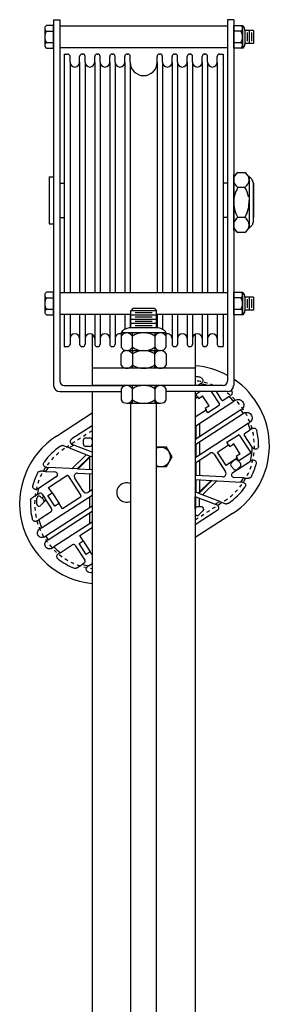
# Model space of a CAD drawing. Units: inches. Extents: x 235 to 698, y -354 to 31.
# Drawn here: x 603 to 610, y -242 to -213 of the extents above; entities that cross this region are included whole.
import ezdxf

# ---------------------------------------------------------------- set-up
doc = ezdxf.new("R2010")
doc.units = ezdxf.units.IN
doc.header["$MEASUREMENT"] = 0
doc.linetypes.add('SMHIDDEN', pattern=[0.2, 0.1, -0.1])
doc.layers.get('0').update_dxf_attribs({"color": 255, "linetype": 'CONTINUOUS'})

# ---------------------------------------------------------------- blocks, each defined once
blk = doc.blocks.new('E81509')
for p, q in [((20.636, -39.476), (20.815, -39.476)), ((20.636, -39.476), (20.636, -50.107)), ((20.815, -39.476), (20.815, -49.982)), ((25.69, -39.476), (25.69, -49.982)), ((25.87, -39.476), (25.69, -39.476)), ((25.87, -39.476), (25.87, -50.107)), ((20.378, -39.73), (20.378, -40.222)), ((20.636, -39.648), (20.425, -39.648)), ((20.636, -40.304), (20.636, -39.648)), ((25.69, -39.661), (20.815, -39.661)), ((25.87, -39.648), (26.128, -39.648)), ((25.87, -40.304), (25.87, -39.648)), ((26.128, -39.648), (26.128, -39.812)), ((20.378, -39.812), (20.636, -39.812)), ((26.128, -39.812), (25.87, -39.812)), ((26.128, -39.812), (26.128, -40.304)), ((26.198, -39.788), (26.198, -40.187)), ((26.449, -39.789), (26.198, -39.789)), ((26.261, -39.851), (26.261, -40.101)), ((26.324, -39.789), (26.324, -40.163)), ((26.386, -39.851), (26.386, -40.101)), ((26.449, -39.789), (26.449, -40.163)), ((20.378, -40.14), (20.636, -40.14)), ((20.425, -40.304), (20.636, -40.304)), ((25.69, -40.291), (20.815, -40.291)), ((25.87, -40.14), (26.128, -40.14)), ((26.128, -40.304), (25.87, -40.304)), ((26.449, -40.163), (26.198, -40.163)), ((20.94, -40.476), (20.94, -47.411)), ((20.94, -40.476), (21.043, -40.476)), ((21.113, -40.711), (21.113, -40.546)), ((21.393, -40.711), (21.393, -40.546)), ((21.463, -40.476), (21.48, -40.476)), ((21.55, -40.711), (21.55, -40.546)), ((21.83, -40.711), (21.83, -40.546)), ((21.9, -40.476), (21.918, -40.476)), ((21.988, -40.711), (21.988, -40.546)), ((22.268, -40.711), (22.268, -40.546)), ((22.338, -40.476), (22.355, -40.476)), ((22.425, -40.711), (22.425, -40.546)), ((22.705, -40.711), (22.705, -40.546)), ((22.775, -40.476), (22.793, -40.476)), ((22.863, -40.711), (22.863, -40.546)), ((23.643, -40.711), (23.643, -40.546)), ((23.713, -40.476), (23.73, -40.476)), ((23.8, -40.711), (23.8, -40.546)), ((24.08, -40.711), (24.08, -40.546)), ((24.15, -40.476), (24.168, -40.476)), ((24.238, -40.711), (24.238, -40.546)), ((24.518, -40.711), (24.518, -40.546)), ((24.588, -40.476), (24.605, -40.476)), ((24.675, -40.711), (24.675, -40.546)), ((24.955, -40.711), (24.955, -40.546)), ((24.956, -40.711), (24.956, -40.546)), ((25.043, -40.476), (25.025, -40.476)), ((25.026, -40.476), (25.044, -40.476)), ((25.113, -40.711), (25.113, -40.546)), ((25.393, -40.711), (25.393, -40.546)), ((25.463, -40.476), (25.565, -40.476)), ((25.565, -40.476), (25.565, -47.411)), ((21.113, -40.711), (21.113, -47.411)), ((21.393, -40.711), (21.393, -47.411)), ((21.55, -40.711), (21.55, -47.411)), ((21.83, -40.711), (21.83, -47.411)), ((21.988, -40.711), (21.988, -47.411)), ((22.268, -40.711), (22.268, -47.411)), ((22.425, -40.711), (22.425, -47.411)), ((22.705, -40.711), (22.705, -47.411)), ((22.863, -40.711), (22.863, -47.411)), ((23.642, -40.711), (23.642, -47.411)), ((23.799, -40.711), (23.799, -47.411)), ((24.079, -40.711), (24.079, -47.411)), ((24.237, -40.711), (24.237, -47.411)), ((24.517, -40.711), (24.517, -47.411)), ((24.674, -40.711), (24.674, -47.411)), ((24.955, -40.711), (24.955, -47.411)), ((24.955, -40.711), (24.955, -47.411)), ((25.113, -40.711), (25.113, -47.411)), ((25.393, -40.711), (25.393, -47.411)), ((20.511, -44.038), (20.511, -45.413)), ((20.511, -44.038), (20.636, -44.038)), ((25.995, -43.912), (25.87, -44.037)), ((25.87, -45.6), (25.87, -43.975)), ((25.995, -43.912), (26.193, -43.912)), ((26.193, -43.912), (26.396, -44.115)), ((26.318, -44.037), (26.318, -44.726)), ((20.815, -44.226), (20.94, -44.226)), ((25.69, -44.226), (25.565, -44.226)), ((25.87, -44.29), (25.87, -45.29)), ((26.193, -44.35), (25.995, -44.35)), ((26.432, -44.203), (26.432, -44.726)), ((26.432, -44.226), (26.449, -44.226)), ((26.449, -44.226), (26.449, -45.226)), ((26.449, -44.352), (26.449, -45.227)), ((26.318, -44.726), (26.318, -45.537)), ((26.432, -44.726), (26.432, -45.371)), ((20.511, -45.413), (20.636, -45.413)), ((20.815, -45.226), (20.94, -45.226)), ((25.69, -45.226), (25.565, -45.226)), ((26.193, -45.225), (25.995, -45.225)), ((26.396, -45.46), (26.193, -45.662)), ((26.432, -45.226), (26.449, -45.226)), ((25.87, -45.537), (25.995, -45.662)), ((26.193, -45.662), (25.995, -45.662)), ((20.378, -47.48), (20.378, -47.972)), ((20.636, -47.398), (20.425, -47.398)), ((20.636, -48.054), (20.636, -47.398)), ((25.69, -47.411), (20.815, -47.411)), ((25.87, -47.398), (26.128, -47.398)), ((25.87, -48.054), (25.87, -47.398)), ((26.128, -47.398), (26.128, -47.562)), ((20.378, -47.562), (20.636, -47.562)), ((26.128, -47.562), (25.87, -47.562)), ((26.128, -47.562), (26.128, -48.054)), ((26.128, -47.562), (26.128, -48.054)), ((26.198, -47.538), (26.198, -47.937)), ((26.198, -47.538), (26.198, -47.937)), ((26.449, -47.539), (26.198, -47.539)), ((26.261, -47.601), (26.261, -47.851)), ((26.324, -47.539), (26.324, -47.913)), ((26.386, -47.601), (26.386, -47.851)), ((26.449, -47.539), (26.449, -47.913)), ((20.378, -47.89), (20.636, -47.89)), ((20.425, -48.054), (20.636, -48.054)), ((22.878, -48.041), (20.815, -48.041)), ((20.94, -48.041), (20.94, -48.976)), ((21.113, -48.041), (21.113, -48.741)), ((21.393, -48.041), (21.393, -48.741)), ((21.55, -48.041), (21.55, -48.741)), ((21.83, -48.041), (21.83, -48.741)), ((21.988, -48.041), (21.988, -48.741)), ((22.268, -48.041), (22.268, -48.741)), ((22.425, -48.041), (22.425, -48.741)), ((22.705, -48.041), (22.705, -48.473)), ((22.863, -48.041), (22.863, -48.435)), ((22.94, -47.872), (22.878, -47.935)), ((23.628, -47.935), (22.878, -47.935)), ((22.878, -48.435), (22.878, -47.935)), ((23.628, -48.06), (22.878, -48.06)), ((23.565, -47.872), (22.94, -47.872)), ((23.503, -47.997), (23.003, -47.997)), ((23.565, -47.872), (23.628, -47.935)), ((23.628, -48.435), (23.628, -47.935)), ((25.69, -48.041), (23.628, -48.041)), ((23.642, -48.041), (23.642, -48.435)), ((23.799, -48.041), (23.799, -48.472)), ((24.079, -48.041), (24.079, -48.725)), ((24.237, -48.041), (24.237, -48.917)), ((24.517, -48.041), (24.517, -48.725)), ((24.674, -48.041), (24.674, -48.917)), ((24.955, -48.041), (24.955, -48.741)), ((24.955, -48.041), (24.955, -48.741)), ((25.113, -48.041), (25.113, -48.741)), ((25.393, -48.041), (25.393, -48.741)), ((25.565, -48.041), (25.565, -48.976)), ((25.87, -47.89), (26.128, -47.89)), ((26.128, -48.054), (25.87, -48.054)), ((26.449, -47.913), (26.198, -47.913)), ((23.628, -48.185), (22.878, -48.185)), ((23.628, -48.31), (22.878, -48.31)), ((23.503, -48.122), (23.003, -48.122)), ((23.503, -48.247), (23.003, -48.247)), ((21.753, -48.616), (21.753, -50.107)), ((23.581, -48.575), (22.597, -48.575)), ((22.597, -48.575), (22.597, -48.997)), ((23.675, -48.435), (22.831, -48.435)), ((23.628, -48.435), (22.878, -48.435)), ((22.925, -49.091), (22.925, -48.575)), ((23.503, -48.372), (23.003, -48.372)), ((23.581, -48.575), (23.581, -49.091)), ((23.909, -48.575), (23.581, -48.575)), ((23.909, -48.997), (23.909, -48.575)), ((24.753, -48.616), (24.753, -50.107)), ((21.113, -48.741), (21.113, -48.906)), ((21.393, -48.741), (21.393, -48.906)), ((21.55, -48.741), (21.55, -48.906)), ((21.83, -48.741), (21.83, -48.906)), ((21.988, -48.741), (21.988, -48.906)), ((22.268, -48.741), (22.268, -48.906)), ((22.425, -48.741), (22.425, -48.906)), ((24.08, -48.741), (24.08, -48.906)), ((24.238, -48.741), (24.238, -48.906)), ((24.518, -48.741), (24.518, -48.906)), ((24.675, -48.741), (24.675, -48.906)), ((24.955, -48.741), (24.955, -48.906)), ((24.956, -48.741), (24.956, -48.906)), ((25.113, -48.741), (25.113, -48.906)), ((25.393, -48.741), (25.393, -48.906)), ((20.94, -48.976), (21.043, -48.976)), ((21.463, -48.976), (21.48, -48.976)), ((21.9, -48.976), (21.918, -48.976)), ((22.338, -48.976), (22.355, -48.976)), ((22.597, -49.513), (22.597, -49.185)), ((22.761, -49.091), (23.745, -49.091)), ((22.761, -49.091), (22.925, -49.091)), ((22.925, -49.091), (23.745, -49.091)), ((22.925, -49.091), (22.925, -49.607)), ((23.581, -49.607), (23.581, -49.091)), ((23.909, -49.185), (23.909, -49.513)), ((24.15, -48.976), (24.168, -48.976)), ((24.588, -48.976), (24.605, -48.976)), ((25.043, -48.976), (25.025, -48.976)), ((25.026, -48.976), (25.044, -48.976)), ((25.463, -48.976), (25.565, -48.976)), ((24.753, -49.607), (21.753, -49.607)), ((21.753, -49.607), (21.753, -50.107)), ((23.745, -49.607), (22.761, -49.607)), ((24.753, -49.607), (24.753, -50.107)), ((24.753, -49.607), (24.753, -50.107)), ((20.815, -50.286), (22.597, -50.286)), ((20.94, -50.107), (22.722, -50.107)), ((21.097, -50.286), (22.597, -50.286)), ((21.222, -50.107), (22.722, -50.107)), ((24.753, -50.107), (21.753, -50.107)), ((21.753, -50.286), (21.753, -123.252)), ((22.597, -50.2), (22.597, -50.529)), ((25.565, -50.107), (22.901, -50.107)), ((22.925, -50.622), (22.925, -50.107)), ((23.581, -50.107), (23.581, -50.622)), ((25.284, -50.107), (23.784, -50.107)), ((23.909, -50.529), (23.909, -50.2)), ((25.69, -50.286), (23.909, -50.286)), ((25.409, -50.286), (23.909, -50.286)), ((24.753, -50.286), (24.753, -123.252)), ((22.761, -50.622), (22.925, -50.622)), ((22.878, -121.752), (22.878, -50.622)), ((22.925, -50.622), (23.745, -50.622)), ((23.628, -121.752), (23.628, -50.622))]:
    blk.add_line(p, q)
at = {"extrusion": (-0.543174, 0.83962, -3.44505e-16)}
for p, q in [((24.904, -50.055), (24.823, -50.107)), ((24.77, -50.361), (24.885, -50.286)), ((24.82, -50.438), (24.77, -50.361)), ((25.219, -50.286), (25.454, -50.65)), ((25.524, -50.531), (25.366, -50.286)), ((24.753, -50.481), (24.82, -50.438)), ((24.769, -51.276), (25.871, -50.563)), ((24.82, -50.438), (24.851, -50.486)), ((24.851, -50.486), (24.94, -50.428)), ((24.967, -50.411), (24.94, -50.428)), ((25.155, -50.702), (24.967, -50.411)), ((25.73, -50.435), (25.567, -50.54)), ((20.717, -51.576), (21.753, -50.905)), ((25.071, -50.826), (24.753, -51.031)), ((26.081, -50.814), (24.769, -51.663)), ((24.769, -51.809), (26.148, -50.917)), ((25.129, -50.719), (25.039, -50.777)), ((25.039, -50.777), (25.071, -50.826)), ((25.12, -50.902), (25.071, -50.826)), ((25.445, -50.692), (25.12, -50.902)), ((25.129, -50.719), (25.155, -50.702)), ((26.291, -51.211), (24.769, -52.196)), ((24.878, -51.206), (24.878, -51.592)), ((21.753, -51.278), (21.163, -51.659)), ((24.753, -51.286), (24.753, -51.673)), ((24.769, -51.276), (24.769, -51.663)), ((26.186, -51.498), (26.349, -51.393)), ((21.503, -51.816), (21.503, -51.691)), ((21.565, -51.629), (21.69, -51.629)), ((21.753, -51.691), (21.753, -51.816)), ((24.878, -51.738), (24.878, -52.125)), ((25.673, -51.757), (25.998, -51.547)), ((25.723, -51.834), (25.673, -51.757)), ((26.041, -51.556), (26.358, -52.046)), ((26.41, -51.901), (26.177, -51.541)), ((21.092, -51.923), (20.927, -51.859)), ((21.22, -51.84), (21.092, -51.923)), ((21.092, -51.923), (21.701, -52.158)), ((21.18, -51.825), (21.22, -51.84)), ((21.753, -52.046), (21.22, -51.84)), ((21.69, -51.879), (21.565, -51.879)), ((24.753, -51.819), (24.753, -52.206)), ((24.769, -51.809), (24.769, -52.196)), ((24.769, -52.342), (25.174, -52.08)), ((25.404, -52.04), (25.723, -51.834)), ((25.655, -52.428), (25.404, -52.04)), ((25.723, -51.834), (25.754, -51.882)), ((25.754, -51.882), (25.844, -51.824)), ((25.87, -51.807), (25.844, -51.824)), ((26.058, -52.099), (25.87, -51.807)), ((21.589, -52.115), (21.17, -52.525)), ((21.701, -52.158), (21.319, -52.533)), ((21.717, -52.164), (21.34, -52.534)), ((21.678, -52.203), (21.678, -52.552)), ((21.717, -52.164), (21.753, -52.178)), ((24.753, -52.352), (24.753, -52.719)), ((24.769, -52.342), (24.769, -52.72)), ((24.878, -52.271), (24.878, -52.726)), ((25.301, -52.107), (25.633, -52.62)), ((25.898, -52.271), (25.655, -52.428)), ((25.799, -52.366), (25.888, -52.279)), ((25.843, -52.635), (26.358, -52.302)), ((25.974, -52.222), (25.898, -52.271)), ((26.032, -52.116), (25.943, -52.174)), ((25.943, -52.174), (25.974, -52.222)), ((26.024, -52.299), (25.974, -52.222)), ((25.977, -52.28), (26.064, -52.369)), ((26.349, -52.088), (26.024, -52.299)), ((26.032, -52.116), (26.058, -52.099)), ((20.398, -52.606), (20.675, -52.621)), ((21.319, -52.533), (20.474, -52.487)), ((21.753, -52.556), (21.34, -52.534)), ((25.885, -52.544), (25.798, -52.454)), ((26.063, -52.457), (25.974, -52.545)), ((20.713, -52.765), (20.198, -53.099)), ((20.489, -53.068), (21.017, -52.726)), ((21.06, -52.735), (21.431, -53.309)), ((21.503, -53.19), (21.25, -52.799)), ((21.332, -52.657), (21.753, -52.679)), ((21.678, -52.675), (21.678, -53.186)), ((24.753, -52.842), (24.753, -53.204)), ((25.55, -52.762), (24.769, -52.72)), ((24.769, -52.843), (24.769, -53.21)), ((24.769, -52.843), (25.216, -52.867)), ((24.838, -53.237), (25.216, -52.867)), ((24.854, -53.243), (25.237, -52.868)), ((24.878, -52.849), (24.878, -53.198)), ((24.967, -53.286), (25.385, -52.876)), ((25.237, -52.868), (26.082, -52.914)), ((26.158, -52.795), (25.881, -52.78)), ((20.47, -53.301), (20.59, -53.224)), ((20.59, -53.224), (20.489, -53.068)), ((20.59, -53.224), (20.793, -53.538)), ((21.753, -53.137), (21.63, -53.217)), ((24.838, -53.237), (24.769, -53.21)), ((20.145, -53.552), (20.152, -53.38)), ((20.164, -53.278), (20.214, -53.246)), ((20.341, -53.512), (20.252, -53.599)), ((20.259, -53.339), (20.342, -53.424)), ((20.285, -54.24), (21.753, -53.291)), ((20.345, -53.333), (20.298, -53.379)), ((20.3, -53.264), (20.406, -53.427)), ((20.414, -53.44), (20.341, -53.512)), ((20.406, -53.427), (20.36, -53.472)), ((20.414, -53.44), (20.578, -53.693)), ((20.674, -53.615), (20.47, -53.301)), ((21.421, -53.352), (20.894, -53.693)), ((21.678, -53.339), (21.678, -53.661)), ((24.753, -53.698), (24.753, -53.342)), ((24.769, -53.656), (24.769, -53.341)), ((24.769, -53.341), (25.336, -53.56)), ((25.464, -53.478), (24.854, -53.243)), ((24.878, -53.635), (24.878, -53.384)), ((25.336, -53.56), (25.464, -53.478)), ((25.464, -53.478), (25.629, -53.542)), ((20.56, -53.78), (20.207, -54.008)), ((21.753, -53.613), (20.407, -54.483)), ((20.475, -54.588), (21.753, -53.761)), ((20.793, -53.538), (20.674, -53.615)), ((20.894, -53.693), (20.793, -53.538)), ((24.753, -53.698), (24.753, -53.823)), ((25.393, -53.742), (24.753, -54.156)), ((24.94, -53.635), (24.815, -53.635)), ((24.86, -53.867), (24.985, -53.742)), ((25.375, -53.576), (25.336, -53.56)), ((21.753, -54.083), (20.646, -54.799)), ((21.678, -53.81), (21.678, -54.132)), ((25.839, -53.825), (24.753, -54.528)), ((21.395, -54.468), (21.753, -54.237)), ((21.376, -54.701), (21.496, -54.624)), ((21.496, -54.624), (21.395, -54.468)), ((21.496, -54.624), (21.699, -54.938)), ((20.826, -54.966), (21.179, -54.737)), ((21.266, -54.756), (21.543, -55.185)), ((21.58, -55.015), (21.376, -54.701)), ((21.699, -54.938), (21.58, -55.015)), ((21.753, -55.022), (21.699, -54.938)), ((21.525, -55.272), (21.474, -55.304)), ((21.652, -55.346), (21.753, -55.281))]:
    blk.add_line(p, q, dxfattribs=at)
at = {"linetype": 'SMHIDDEN', "extrusion": (-0.543174, 0.83962, -3.44505e-16)}
blk.add_line((24.753, -54.01), (25.603, -53.46), dxfattribs=at)
at = {"linetype": 'SMHIDDEN'}
blk.add_lwpolyline([(21.753, -51.423), (20.953, -51.941)], dxfattribs=at)
blk.add_lwpolyline([(23.628, -52.466), (23.915, -52.466), (24.078, -52.185), (23.915, -51.904), (23.628, -51.904)])
for centre, radius, start, end in [((20.474, -39.73), 0.0952, 120.5102, 239.4898), ((26.032, -39.73), 0.0952, 300.5102, 59.4898), ((26.046, -39.777), 0.153, 355.6013, 57.5288), ((20.689, -39.976), 0.311, 148.1092, 211.8908), ((25.817, -39.976), 0.311, 328.1092, 31.8908), ((20.474, -40.222), 0.0952, 120.5102, 239.4898), ((26.032, -40.222), 0.0952, 300.5102, 59.4898), ((26.046, -40.175), 0.153, 302.4712, 355.6013), ((21.043, -40.546), 0.07, 0, 90), ((21.463, -40.546), 0.07, 90, 180), ((21.48, -40.546), 0.07, 0, 90), ((21.9, -40.546), 0.07, 90, 180), ((21.918, -40.546), 0.07, 0, 90), ((22.338, -40.546), 0.07, 90, 180), ((22.355, -40.546), 0.07, 0, 90), ((22.775, -40.546), 0.07, 90, 180), ((22.793, -40.546), 0.07, 0, 90), ((23.713, -40.546), 0.07, 90, 180), ((23.73, -40.546), 0.07, 0, 90), ((24.15, -40.546), 0.07, 90, 180), ((24.168, -40.546), 0.07, 0, 90), ((24.588, -40.546), 0.07, 90, 180), ((24.605, -40.546), 0.07, 0, 90), ((25.025, -40.546), 0.07, 90, 180), ((25.026, -40.546), 0.07, 90, 180), ((25.043, -40.546), 0.07, 0, 90), ((25.463, -40.546), 0.07, 90, 180), ((21.253, -40.711), 0.14, 180, 360), ((21.69, -40.711), 0.14, 180, 360), ((22.128, -40.711), 0.14, 180, 360), ((22.565, -40.711), 0.14, 180, 360), ((23.253, -40.711), 0.39, 180, 0), ((23.94, -40.711), 0.14, 180, 360), ((24.378, -40.711), 0.14, 180, 360), ((24.815, -40.711), 0.14, 180, 360), ((25.253, -40.711), 0.14, 180, 360), ((26.124, -44.131), 0.254, 120.5102, 239.4898), ((26.064, -44.131), 0.254, 300.5102, 59.4898), ((26.698, -44.787), 0.828, 148.1092, 175.7604), ((26.698, -44.787), 0.828, 148.1092, 175.7604), ((25.49, -44.787), 0.828, 11.4266, 31.8908), ((26.307, -44.203), 0.125, 0, 45), ((26.698, -44.787), 0.828, 175.7604, 211.8908), ((25.49, -44.787), 0.828, 328.1092, 4.2396), ((25.49, -44.787), 0.828, 328.1092, 348.5734), ((26.124, -45.443), 0.254, 120.5102, 239.4898), ((26.064, -45.443), 0.254, 300.5102, 59.4898), ((26.307, -45.371), 0.125, 315, 0), ((20.474, -47.48), 0.0952, 120.5102, 239.4898), ((26.032, -47.48), 0.0952, 300.5102, 59.4898), ((26.046, -47.527), 0.153, 355.6013, 57.5288), ((20.689, -47.726), 0.311, 148.1092, 211.8908), ((25.817, -47.726), 0.311, 328.1092, 31.8908), ((25.817, -47.726), 0.311, 328.1092, 31.8908), ((20.474, -47.972), 0.0952, 120.5102, 239.4898), ((26.032, -47.972), 0.0952, 300.5102, 59.4898), ((26.032, -47.972), 0.0952, 300.5102, 59.4898), ((26.046, -47.925), 0.153, 302.4712, 355.6013), ((26.046, -47.925), 0.153, 302.4712, 355.6013), ((21.253, -48.741), 0.14, 0, 180), ((21.69, -48.741), 0.14, 0, 180), ((22.128, -48.741), 0.14, 0, 180), ((22.565, -48.741), 0.14, 77.1021, 180), ((22.854, -48.739), 0.306, 94.3987, 147.5288), ((22.761, -48.766), 0.19, 30.5102, 149.4898), ((23.253, -49.197), 0.621, 58.1092, 121.8908), ((23.745, -48.766), 0.19, 30.5102, 149.4898), ((23.651, -48.739), 0.306, 32.4712, 94.3987), ((23.94, -48.741), 0.14, 0, 102.8979), ((24.378, -48.741), 0.14, 0, 180), ((24.815, -48.741), 0.14, 0, 180), ((25.253, -48.741), 0.14, 0, 180), ((21.043, -48.906), 0.07, 270, 0), ((21.463, -48.906), 0.07, 180, 270), ((21.48, -48.906), 0.07, 270, 0), ((21.9, -48.906), 0.07, 180, 270), ((21.918, -48.906), 0.07, 270, 0), ((22.338, -48.906), 0.07, 180, 270), ((22.355, -48.906), 0.07, 270, 0), ((24.15, -48.906), 0.07, 180, 270), ((24.168, -48.906), 0.07, 270, 0), ((24.588, -48.906), 0.07, 180, 270), ((24.605, -48.906), 0.07, 270, 0), ((25.025, -48.906), 0.07, 180, 270), ((25.026, -48.906), 0.07, 180, 270), ((25.043, -48.906), 0.07, 270, 0), ((25.463, -48.906), 0.07, 180, 270), ((22.761, -48.901), 0.19, 210.5102, 329.4898), ((22.761, -49.281), 0.19, 30.5102, 149.4898), ((23.253, -48.47), 0.621, 238.1092, 301.8908), ((23.253, -49.712), 0.621, 58.1092, 121.8908), ((23.745, -48.901), 0.19, 210.5102, 329.4898), ((23.745, -49.281), 0.19, 30.5102, 149.4898), ((22.761, -49.416), 0.19, 210.5102, 329.4898), ((23.253, -48.986), 0.621, 238.1092, 301.8908), ((23.745, -49.416), 0.19, 210.5102, 329.4898), ((24.571, -51.864), 2.336, 61.3463, 85.5206), ((20.94, -49.982), 0.125, 180, 270), ((24.571, -51.864), 2.023, 80.8322, 84.8269), ((24.571, -51.864), 1.84, 72.8829, 79.5701), ((25.565, -49.982), 0.125, 270, 0), ((24.571, -51.864), 2.336, 302.9, 56.2007), ((20.815, -50.107), 0.179, 180, 270), ((22.761, -50.297), 0.19, 30.5102, 149.4898), ((23.253, -50.728), 0.621, 58.1092, 121.8908), ((23.745, -50.297), 0.19, 30.5102, 149.4898), ((25.69, -50.107), 0.179, 270, 0), ((22.761, -50.432), 0.19, 210.5102, 329.4898), ((23.253, -50.001), 0.621, 238.1092, 301.8908), ((23.745, -50.432), 0.19, 210.5102, 329.4898), ((25.429, -50.666), 0.0307, 302.9, 32.9), ((25.55, -50.515), 0.0307, 212.9, 302.9), ((24.571, -51.864), 1.84, 45.0092, 50.9555), ((24.571, -51.864), 1.84, 30.9867, 34.8133), ((24.571, -51.864), 1.84, 14.8445, 20.7908), ((26.203, -51.524), 0.0307, 122.9, 212.9), ((24.571, -51.864), 2.023, 359.927, 12.7675), ((21.985, -53.537), 2.336, 122.9, 264.2891), ((21.214, -51.738), 0.0938, 122.9, 248.9), ((21.565, -51.691), 0.0625, 90, 180), ((21.69, -51.691), 0.0625, 0, 90), ((26.015, -51.572), 0.0307, 32.9, 122.9), ((21.985, -53.537), 2.023, 124.4879, 143.5689), ((20.893, -51.946), 0.0938, 68.9, 88.1331), ((21.565, -51.816), 0.0625, 180, 270), ((21.69, -51.816), 0.0625, 270, 0), ((23.753, -52.185), 0.281, 243.6122, 116.3878), ((25.224, -52.157), 0.0921, 32.9, 122.9), ((26.332, -52.063), 0.0307, 302.9, 32.9), ((24.571, -51.864), 1.84, 346.2299, 358.8628), ((25.843, -52.411), 0.0625, 134.4, 224.4), ((25.932, -52.323), 0.0625, 44.4, 134.4), ((21.985, -53.537), 2.023, 154.0324, 164.9678), ((21.985, -53.537), 1.84, 145.2195, 149.6156), ((20.671, -52.699), 0.0786, 302.9, 86.9), ((25.555, -52.67), 0.0921, 266.9, 32.9), ((25.885, -52.701), 0.0786, 122.9, 266.9), ((25.93, -52.5), 0.0625, 224.4, 314.4), ((26.019, -52.413), 0.0625, 314.4, 44.4), ((24.571, -51.864), 2.023, 334.0324, 344.9678), ((21.034, -52.752), 0.0312, 32.9, 122.9), ((21.327, -52.749), 0.0921, 86.9, 212.9), ((22.753, -53.216), 0.281, 63.6122, 296.3878), ((24.571, -51.864), 1.84, 325.2195, 329.6156), ((21.985, -53.537), 1.84, 166.2299, 171.9264), ((21.58, -53.139), 0.0921, 212.9, 302.9), ((24.571, -51.864), 2.023, 304.4879, 323.5689), ((21.985, -53.537), 2.023, 177.2012, 192.7675), ((20.215, -53.383), 0.0625, 44.4, 177.8123), ((20.248, -53.298), 0.0625, 32.9, 122.9), ((20.297, -53.467), 0.0625, 314.4, 44.4), ((21.404, -53.326), 0.0312, 302.9, 32.9), ((20.208, -53.555), 0.0625, 177.8123, 314.4), ((20.526, -53.727), 0.0625, 302.9, 32.9), ((24.815, -53.698), 0.0625, 90, 180), ((24.94, -53.698), 0.0625, 315, 90), ((25.342, -53.663), 0.0938, 302.9, 68.9), ((25.663, -53.454), 0.0938, 248.9, 268.1331), ((21.985, -53.537), 1.84, 194.8445, 202.489), ((24.815, -53.823), 0.0625, 180, 315), ((21.985, -53.537), 1.84, 210.9534, 214.8466), ((21.985, -53.537), 1.84, 223.311, 230.9555), ((21.213, -54.79), 0.0625, 32.9, 122.9), ((21.985, -53.537), 2.023, 233.0325, 248.5988), ((21.491, -55.219), 0.0625, 302.9, 32.9), ((21.985, -53.537), 1.84, 253.8736, 259.5701), ((21.985, -53.537), 2.023, 260.8322, 263.4032)]:
    blk.add_arc(centre, radius, start, end)
for centre, start, end in [((24.571, -51.864), 67.5977, 84.4939), ((24.571, -51.864), 302.9, 56.1205), ((21.985, -53.537), 122.9, 262.9778)]:
    blk.add_arc(centre, 1.901, start, end, dxfattribs=at)
for points, knots in [([(24.893, -49.867), (24.905, -49.869), (24.918, -49.874), (24.94, -49.888), (24.949, -49.897), (24.962, -49.917), (24.968, -49.929), (24.972, -49.955), (24.972, -49.967), (24.97, -49.979), (24.967, -49.99), (24.962, -50.002), (24.948, -50.023), (24.939, -50.032), (24.929, -50.038)], [-0.1572124, -0.1572124, -0.1572124, -0.1572124, -0.1195424, -0.1195424, -0.0818725, -0.0818725, -0.0409362, -0.0409362, 0, 0, 0, 0.0398826, 0.0398826, 0.0795981, 0.0795981, 0.0795981, 0.0795981]), ([(25.787, -50.248), (25.797, -50.255), (25.806, -50.265), (25.819, -50.288), (25.822, -50.3), (25.825, -50.324), (25.824, -50.338), (25.817, -50.362), (25.81, -50.374), (25.803, -50.383), (25.797, -50.39), (25.79, -50.396), (25.782, -50.401)], [-0.1572124, -0.1572124, -0.1572124, -0.1572124, -0.1195424, -0.1195424, -0.0818725, -0.0818725, -0.0409362, -0.0409362, 0, 0, 0, 0.0313308, 0.0313308, 0.0313308, 0.0313308]), ([(25.912, -50.537), (25.921, -50.531), (25.93, -50.526), (25.962, -50.514), (25.985, -50.51), (26.028, -50.512), (26.051, -50.517), (26.092, -50.537), (26.11, -50.552), (26.139, -50.586), (26.15, -50.607), (26.162, -50.651), (26.164, -50.674), (26.158, -50.717), (26.15, -50.739), (26.126, -50.778), (26.11, -50.794), (26.093, -50.806), (26.091, -50.807), (26.09, -50.808), (26.088, -50.809)], [-0.5198266, -0.5198266, -0.5198266, -0.5198266, -0.4849579, -0.4849579, -0.4123729, -0.4123729, -0.3455722, -0.3455722, -0.2787714, -0.2787714, -0.2119706, -0.2119706, -0.1451699, -0.1451699, -0.0725849, -0.0725849, 0, 0, 0, 0.0061774, 0.0061774, 0.0061774, 0.0061774]), ([(26.155, -50.912), (26.156, -50.911), (26.158, -50.91), (26.177, -50.899), (26.199, -50.891), (26.244, -50.885), (26.268, -50.887), (26.309, -50.899), (26.329, -50.909), (26.365, -50.939), (26.379, -50.958), (26.399, -50.998), (26.404, -51.021), (26.406, -51.066), (26.402, -51.089), (26.386, -51.129), (26.373, -51.149), (26.349, -51.172), (26.34, -51.179), (26.331, -51.185)], [0.4916746, 0.4916746, 0.4916746, 0.4916746, 0.4978519, 0.4978519, 0.5704369, 0.5704369, 0.6430218, 0.6430218, 0.7098226, 0.7098226, 0.7766233, 0.7766233, 0.8434241, 0.8434241, 0.9102249, 0.9102249, 0.9828098, 0.9828098, 1.0176785, 1.0176785, 1.0176785, 1.0176785]), ([(26.401, -51.359), (26.409, -51.354), (26.418, -51.35), (26.438, -51.344), (26.451, -51.343), (26.477, -51.346), (26.489, -51.351), (26.51, -51.363), (26.52, -51.372), (26.535, -51.393), (26.541, -51.405), (26.543, -51.417)], [0.2638823, 0.2638823, 0.2638823, 0.2638823, 0.2952131, 0.2952131, 0.3361494, 0.3361494, 0.3770856, 0.3770856, 0.4147556, 0.4147556, 0.4524255, 0.4524255, 0.4524255, 0.4524255]), ([(20.84, -51.869), (20.85, -51.862), (20.863, -51.857), (20.882, -51.853), (20.889, -51.853), (20.896, -51.853)], [0.45242551, 0.45242551, 0.45242551, 0.45242551, 0.49009546, 0.49009546, 0.51068772, 0.51068772, 0.51068772, 0.51068772]), ([(26.594, -51.867), (26.593, -51.879), (26.591, -51.892), (26.58, -51.916), (26.573, -51.927), (26.555, -51.943), (26.544, -51.95), (26.52, -51.959), (26.507, -51.961), (26.495, -51.96), (26.484, -51.96), (26.471, -51.957), (26.449, -51.946), (26.438, -51.938), (26.427, -51.926), (26.424, -51.922), (26.421, -51.918)], [-0.1572124, -0.1572124, -0.1572124, -0.1572124, -0.1195424, -0.1195424, -0.0818725, -0.0818725, -0.0409362, -0.0409362, 0, 0, 0, 0.0398826, 0.0398826, 0.0797653, 0.0797653, 0.0950318, 0.0950318, 0.0950318, 0.0950318]), ([(20.428, -52.485), (20.424, -52.484), (20.419, -52.484), (20.402, -52.48), (20.391, -52.475), (20.371, -52.462), (20.362, -52.453), (20.348, -52.432), (20.343, -52.42), (20.339, -52.396), (20.339, -52.383), (20.345, -52.358), (20.35, -52.345), (20.358, -52.335)], [0.2409834, 0.2409834, 0.2409834, 0.2409834, 0.2553305, 0.2553305, 0.2952131, 0.2952131, 0.3361494, 0.3361494, 0.3770856, 0.3770856, 0.4147556, 0.4147556, 0.4524255, 0.4524255, 0.4524255, 0.4524255]), ([(26.383, -52.286), (26.393, -52.279), (26.405, -52.274), (26.43, -52.27), (26.442, -52.271), (26.465, -52.275), (26.477, -52.28), (26.498, -52.295), (26.507, -52.305), (26.52, -52.326), (26.525, -52.338), (26.528, -52.363), (26.528, -52.377), (26.524, -52.389)], [0.215615, 0.215615, 0.215615, 0.215615, 0.2553305, 0.2553305, 0.2952131, 0.2952131, 0.3361494, 0.3361494, 0.3770856, 0.3770856, 0.4147556, 0.4147556, 0.4524255, 0.4524255, 0.4524255, 0.4524255]), ([(20.167, -52.651), (20.172, -52.64), (20.18, -52.629), (20.2, -52.612), (20.211, -52.606), (20.233, -52.599), (20.245, -52.598), (20.256, -52.598)], [0.4524255, 0.4524255, 0.4524255, 0.4524255, 0.4900955, 0.4900955, 0.5277654, 0.5277654, 0.5637894, 0.5637894, 0.5637894, 0.5637894]), ([(26.128, -52.916), (26.132, -52.917), (26.137, -52.917), (26.154, -52.92), (26.165, -52.925), (26.185, -52.938), (26.194, -52.947), (26.208, -52.969), (26.213, -52.981), (26.217, -53.005), (26.217, -53.018), (26.211, -53.043), (26.206, -53.055), (26.198, -53.066)], [0.2409834, 0.2409834, 0.2409834, 0.2409834, 0.2553305, 0.2553305, 0.2952131, 0.2952131, 0.3361494, 0.3361494, 0.3770856, 0.3770856, 0.4147556, 0.4147556, 0.4524255, 0.4524255, 0.4524255, 0.4524255]), ([(26.389, -52.75), (26.384, -52.761), (26.376, -52.772), (26.356, -52.789), (26.344, -52.795), (26.323, -52.802), (26.311, -52.803), (26.3, -52.803)], [0.4524255, 0.4524255, 0.4524255, 0.4524255, 0.4900955, 0.4900955, 0.5277654, 0.5277654, 0.5637894, 0.5637894, 0.5637894, 0.5637894]), ([(20.173, -53.115), (20.163, -53.122), (20.151, -53.126), (20.126, -53.131), (20.113, -53.13), (20.091, -53.125), (20.079, -53.12), (20.058, -53.106), (20.049, -53.096), (20.036, -53.075), (20.031, -53.063), (20.027, -53.037), (20.028, -53.024), (20.032, -53.012)], [0.215615, 0.215615, 0.215615, 0.215615, 0.2553305, 0.2553305, 0.2952131, 0.2952131, 0.3361494, 0.3361494, 0.3770856, 0.3770856, 0.4147556, 0.4147556, 0.4524255, 0.4524255, 0.4524255, 0.4524255]), ([(19.965, -53.438), (19.965, -53.43), (19.967, -53.421), (19.975, -53.406), (19.98, -53.399), (19.988, -53.392), (19.991, -53.39), (19.993, -53.388)], [0.30270644, 0.30270644, 0.30270644, 0.30270644, 0.32755488, 0.32755488, 0.35240333, 0.35240333, 0.36217596, 0.36217596, 0.36217596, 0.36217596]), ([(25.716, -53.532), (25.706, -53.539), (25.693, -53.544), (25.674, -53.548), (25.667, -53.548), (25.66, -53.548)], [0.45242551, 0.45242551, 0.45242551, 0.45242551, 0.49009546, 0.49009546, 0.51068772, 0.51068772, 0.51068772, 0.51068772]), ([(20.068, -54.05), (20.064, -54.048), (20.06, -54.046), (20.046, -54.038), (20.036, -54.029), (20.021, -54.008), (20.015, -53.996), (20.012, -53.984)], [0.36193302, 0.36193302, 0.36193302, 0.36193302, 0.37708561, 0.37708561, 0.41475556, 0.41475556, 0.45242551, 0.45242551, 0.45242551, 0.45242551]), ([(20.155, -54.042), (20.147, -54.047), (20.138, -54.051), (20.118, -54.056), (20.105, -54.058), (20.084, -54.055), (20.076, -54.053), (20.068, -54.05)], [0.26388231, 0.26388231, 0.26388231, 0.26388231, 0.29521314, 0.29521314, 0.33614937, 0.33614937, 0.36193302, 0.36193302, 0.36193302, 0.36193302]), ([(20.375, -54.504), (20.374, -54.505), (20.372, -54.506), (20.356, -54.515), (20.339, -54.522), (20.301, -54.527), (20.282, -54.526), (20.248, -54.516), (20.231, -54.507), (20.202, -54.483), (20.189, -54.468), (20.173, -54.435), (20.168, -54.416), (20.166, -54.379), (20.169, -54.36), (20.181, -54.327), (20.191, -54.31), (20.212, -54.289), (20.22, -54.283), (20.228, -54.277)], [0.4134726, 0.4134726, 0.4134726, 0.4134726, 0.4186181, 0.4186181, 0.4784174, 0.4784174, 0.5382167, 0.5382167, 0.593248, 0.593248, 0.6482793, 0.6482793, 0.7033107, 0.7033107, 0.758342, 0.758342, 0.8181413, 0.8181413, 0.8512209, 0.8512209, 0.8512209, 0.8512209]), ([(20.589, -54.836), (20.581, -54.841), (20.572, -54.846), (20.544, -54.856), (20.525, -54.858), (20.49, -54.856), (20.471, -54.851), (20.438, -54.834), (20.423, -54.821), (20.4, -54.793), (20.391, -54.775), (20.381, -54.739), (20.38, -54.72), (20.385, -54.685), (20.392, -54.667), (20.412, -54.635), (20.425, -54.621), (20.439, -54.611), (20.44, -54.611), (20.442, -54.61), (20.443, -54.609)], [-0.4326028, -0.4326028, -0.4326028, -0.4326028, -0.3995232, -0.3995232, -0.3397239, -0.3397239, -0.2846926, -0.2846926, -0.2296613, -0.2296613, -0.1746299, -0.1746299, -0.1195986, -0.1195986, -0.0597993, -0.0597993, 0, 0, 0, 0.0051455, 0.0051455, 0.0051455, 0.0051455]), ([(20.769, -55.153), (20.759, -55.145), (20.75, -55.135), (20.737, -55.113), (20.733, -55.1), (20.731, -55.076), (20.732, -55.063), (20.739, -55.038), (20.746, -55.027), (20.753, -55.018), (20.759, -55.011), (20.766, -55.005), (20.774, -54.999)], [-0.1572124, -0.1572124, -0.1572124, -0.1572124, -0.1195424, -0.1195424, -0.0818725, -0.0818725, -0.0409362, -0.0409362, 0, 0, 0, 0.0313308, 0.0313308, 0.0313308, 0.0313308]), ([(21.304, -55.414), (21.301, -55.416), (21.299, -55.418), (21.289, -55.422), (21.281, -55.424), (21.264, -55.425), (21.255, -55.423), (21.247, -55.42)], [0.24323691, 0.24323691, 0.24323691, 0.24323691, 0.25300955, 0.25300955, 0.27785799, 0.27785799, 0.30270644, 0.30270644, 0.30270644, 0.30270644]), ([(21.663, -55.534), (21.651, -55.532), (21.638, -55.527), (21.616, -55.513), (21.607, -55.504), (21.593, -55.484), (21.588, -55.472), (21.583, -55.446), (21.584, -55.433), (21.586, -55.422), (21.589, -55.411), (21.593, -55.399), (21.607, -55.378), (21.617, -55.369), (21.627, -55.363)], [-0.1572124, -0.1572124, -0.1572124, -0.1572124, -0.1195424, -0.1195424, -0.0818725, -0.0818725, -0.0409362, -0.0409362, 0, 0, 0, 0.0398826, 0.0398826, 0.0795981, 0.0795981, 0.0795981, 0.0795981])]:
    blk.add_open_spline(points, degree=3, knots=knots)
for points, weights in [([(24.904, -50.055), (24.916, -50.046), (24.929, -50.038)], [1, 1.00056970446, 1.00107385529]), ([(25.73, -50.435), (25.755, -50.419), (25.782, -50.401)], [1, 1.00091240858, 1.00155026556]), ([(25.912, -50.537), (25.891, -50.55), (25.871, -50.563)], [1.0012239748, 1.00069541465, 1]), ([(26.081, -50.814), (26.085, -50.811), (26.088, -50.809)], [1, 1.00011835991, 1.00023171074]), ([(26.155, -50.912), (26.151, -50.915), (26.148, -50.917)], [1.00023171077, 1.00011835993, 1]), ([(26.291, -51.211), (26.311, -51.198), (26.331, -51.185)], [1, 1.00069541465, 1.0012239748]), ([(26.401, -51.359), (26.375, -51.376), (26.349, -51.393)], [1.00155026556, 1.00091240858, 1]), ([(26.41, -51.901), (26.416, -51.909), (26.421, -51.918)], [1, 1.00043677042, 1.00084410174]), ([(26.383, -52.286), (26.37, -52.294), (26.358, -52.302)], [1.00107385529, 1.00056970446, 1]), ([(20.398, -52.606), (20.329, -52.602), (20.256, -52.598)], [1, 1.00217271871, 1.00294643414]), ([(20.428, -52.485), (20.451, -52.486), (20.474, -52.487)], [1.00133430818, 1.00074378827, 1]), ([(26.128, -52.916), (26.105, -52.915), (26.082, -52.914)], [1.00133430818, 1.00074378827, 1]), ([(26.158, -52.795), (26.226, -52.799), (26.3, -52.803)], [1, 1.00217271871, 1.00294643414]), ([(20.173, -53.115), (20.186, -53.107), (20.198, -53.099)], [1.00107385529, 1.00056970446, 1]), ([(20.164, -53.278), (20.082, -53.331), (19.993, -53.388)], [1, 1.00347942363, 1.00415604465]), ([(20.155, -54.042), (20.181, -54.025), (20.207, -54.008)], [1.00155026557, 1.00091240858, 1]), ([(20.285, -54.24), (20.257, -54.259), (20.228, -54.277)], [1, 1.0009711708, 1.00161379379]), ([(20.375, -54.504), (20.391, -54.493), (20.407, -54.483)], [1.00099205615, 1.00055013361, 1]), ([(20.475, -54.588), (20.459, -54.598), (20.443, -54.609)], [1, 1.0005501336, 1.00099205612]), ([(20.589, -54.836), (20.618, -54.817), (20.646, -54.799)], [1.00161379379, 1.0009711708, 1]), ([(20.826, -54.966), (20.801, -54.982), (20.774, -54.999)], [1, 1.00091240858, 1.00155026556]), ([(21.304, -55.414), (21.393, -55.357), (21.474, -55.304)], [1.00415604465, 1.00347942363, 1]), ([(21.652, -55.346), (21.64, -55.354), (21.627, -55.363)], [1, 1.00056970446, 1.00107385529])]:
    blk.add_rational_spline(points, weights, degree=2)

msp = doc.modelspace()

# ---------------------------------------------------------------- block references
msp.add_blockref('E81509', (583.036, -173.531))

doc.saveas('drawing.dxf')
